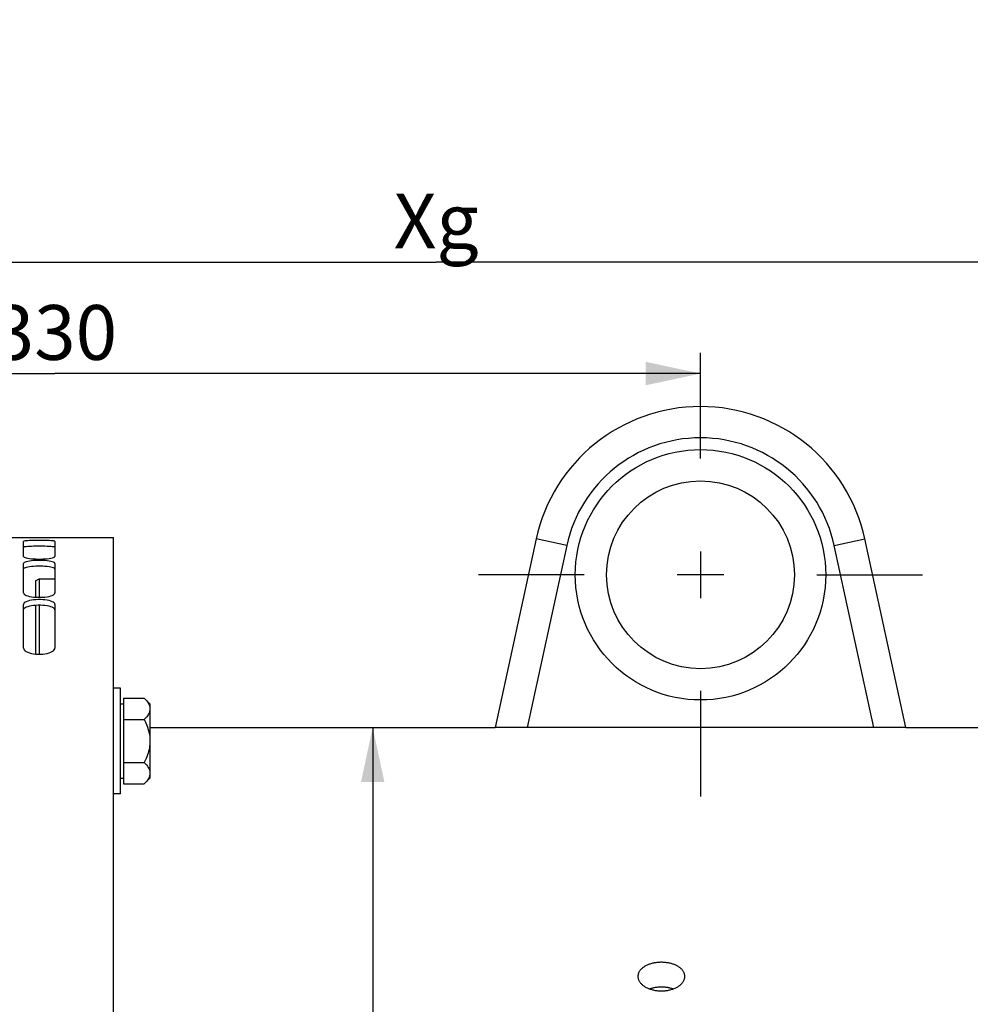
# Paper-space layout 'LSA473-8-001_1' of a CAD drawing. Units: millimetres. Extents: x 0 to 594, y 0 to 420.
# Drawn here: x 129 to 190, y 299 to 362 of the extents above; entities that cross this region are included whole.
import ezdxf

# ---------------------------------------------------------------- set-up
doc = ezdxf.new("R2010")
doc.units = ezdxf.units.MM
doc.header["$LTSCALE"] = 32.67
doc.linetypes.add('CENTER', pattern=[0.6, 0.375, -0.075, 0.075, -0.075])
doc.layers.get('0').update_dxf_attribs({"linetype": 'CONTINUOUS'})
for name, color, linetype in [('02___PRT_ALL_AXES', 7, 'CONTINUOUS'), ('AXES', 7, 'CONTINUOUS'), ('DEFAULT_1', 7, 'CENTER'), ('SOLIDES', 7, 'CONTINUOUS')]:
    doc.layers.add(name, color=color, linetype=linetype)
doc.styles.get("Standard").update_dxf_attribs({"font": 'txt', "width": 0.85})
doc.styles.add('TEXTSTYLE_5', font='gdt', dxfattribs={"width": 0.85})
doc.dimstyles.new('DIMSTYLE_1', dxfattribs={"dimtxt": 3.5, "dimasz": 3.5, "dimexe": 1.5, "dimexo": 1, "dimgap": 0.875, "dimtad": 1, "dimdec": 4, "dimlfac": 4, "dimtxsty": 'STANDARD', "dimblk": '_FILLED', "dimblk1": '_FILLED', "dimblk2": '_FILLED', "dimcen": 0.09, "dimclrt": 5, "dimadec": 0, "dimazin": 0, "dimtp": 0.8, "dimtm": 0.8, "dimtfac": 1, "dimtdec": 4, "dimtofl": 0, "dimtmove": 0, "dimatfit": 3, "dimldrblk": '_FILLED', "dimfxl": 1, "dimtolj": 1, "dimarcsym": 0})
doc.dimstyles.new('DIMSTYLE_4', dxfattribs={"dimtxt": 3.5, "dimasz": 3.5, "dimexe": 1.5, "dimexo": 1, "dimgap": 0.875, "dimtad": 1, "dimdec": 4, "dimlfac": 4, "dimtxsty": 'STANDARD', "dimblk": '_FILLED', "dimblk1": '_FILLED', "dimblk2": '_FILLED', "dimcen": 0.09, "dimclrt": 5, "dimadec": 0, "dimazin": 0, "dimtp": 0.0001, "dimtm": 0.0001, "dimtfac": 1, "dimtdec": 4, "dimtofl": 0, "dimtmove": 0, "dimatfit": 3, "dimldrblk": '_FILLED', "dimfxl": 1, "dimtolj": 1, "dimarcsym": 0})
doc.dimstyles.new('DIMSTYLE_5', dxfattribs={"dimtxt": 3.5, "dimasz": 3.5, "dimexe": 1.5, "dimexo": 1, "dimgap": 0.875, "dimtad": 1, "dimdec": 0, "dimlfac": 4, "dimtxsty": 'STANDARD', "dimblk": '_FILLED', "dimblk1": '_FILLED', "dimblk2": '_FILLED', "dimcen": 0.09, "dimclrt": 5, "dimadec": 0, "dimazin": 0, "dimtp": 0.0001, "dimtm": 0.0001, "dimtfac": 1, "dimtdec": 0, "dimtofl": 0, "dimtmove": 0, "dimatfit": 3, "dimldrblk": '_FILLED', "dimfxl": 1, "dimtolj": 1, "dimarcsym": 0})

# ---------------------------------------------------------------- blocks, each defined once
blk = doc.blocks.new('_FILLED')
at = {"color": 0, "linetype": 'BYBLOCK'}
blk.add_solid([(0, 0), (-1, 0.214), (-1, -0.214)], dxfattribs=at)
blk = doc.blocks.new('*D0')
at = {"color": 2, "linetype": 'CONTINUOUS'}
for p, q in [((89.961, 347.577), (89.961, 348.202)), ((221.184, 347.577), (221.184, 348.202)), ((89.961, 304.572), (89.961, 347.577)), ((221.184, 241.795), (221.184, 347.577)), ((89.961, 346.702), (155.572, 346.702)), ((221.184, 346.702), (155.572, 346.702))]:
    blk.add_line(p, q, dxfattribs=at)
at = {"color": 2, "linetype": 'CONTINUOUS', "xscale": 3.5, "yscale": 3.5, "zscale": 3.5, "rotation": 180}
blk.add_blockref('_FILLED', (89.961, 346.702), dxfattribs=at)
at = {"color": 2, "linetype": 'CONTINUOUS', "xscale": 3.5, "yscale": 3.5, "zscale": 3.5}
blk.add_blockref('_FILLED', (221.184, 346.702), dxfattribs=at)
at = {"color": 5, "linetype": 'CONTINUOUS', "insert": (155.572, 351.077), "char_height": 3.5, "width": 8.925, "attachment_point": 2, "line_spacing_factor": 0.9}
blk.add_mtext('Xg', dxfattribs=at)
blk = doc.blocks.new('*D7')
at = {"color": 2, "linetype": 'CONTINUOUS'}
for p, q in [((89.961, 310.037), (89.961, 341.077)), ((89.961, 339.577), (131.211, 339.577)), ((172.461, 339.577), (131.211, 339.577))]:
    blk.add_line(p, q, dxfattribs=at)
at = {"color": 2, "linetype": 'CONTINUOUS', "xscale": 3.5, "yscale": 3.5, "zscale": 3.5, "rotation": 180}
blk.add_blockref('_FILLED', (89.961, 339.577), dxfattribs=at)
at = {"color": 2, "linetype": 'CONTINUOUS', "xscale": 3.5, "yscale": 3.5, "zscale": 3.5}
blk.add_blockref('_FILLED', (172.461, 339.577), dxfattribs=at)
at = {"color": 5, "linetype": 'CONTINUOUS', "insert": (131.211, 343.952), "char_height": 3.5, "width": 13.3875, "attachment_point": 2, "line_spacing_factor": 0.9}
blk.add_mtext('330', dxfattribs=at)
blk = doc.blocks.new('*D12')
at = {"color": 2, "linetype": 'CONTINUOUS'}
for p, q in [((89.961, 310.037), (89.961, 379.55)), ((339.036, 366.348), (339.036, 379.55)), ((89.961, 378.05), (214.499, 378.05)), ((339.036, 378.05), (214.499, 378.05)), ((339.036, 253.102), (339.036, 363.096))]:
    blk.add_line(p, q, dxfattribs=at)
at = {"color": 2, "linetype": 'CONTINUOUS', "xscale": 3.5, "yscale": 3.5, "zscale": 3.5, "rotation": 180}
blk.add_blockref('_FILLED', (89.961, 378.05), dxfattribs=at)
at = {"color": 2, "linetype": 'CONTINUOUS', "xscale": 3.5, "yscale": 3.5, "zscale": 3.5}
blk.add_blockref('_FILLED', (339.036, 378.05), dxfattribs=at)
at = {"color": 5, "linetype": 'CONTINUOUS', "insert": (214.499, 382.425), "char_height": 3.5, "width": 13.3875, "attachment_point": 2, "line_spacing_factor": 0.9}
blk.add_mtext('996', dxfattribs=at)
blk = doc.blocks.new('*D32')
at = {"color": 2, "linetype": 'CONTINUOUS'}
for p in [(151.516, 316.971), (151.516, 162.971)]:
    blk.add_line(p, (151.516, 239.971), dxfattribs=at)
at = {"color": 2, "linetype": 'CONTINUOUS', "xscale": 3.5, "yscale": 3.5, "zscale": 3.5}
for p, rotation in [((151.516, 316.971), 90), ((151.516, 162.971), 270)]:
    blk.add_blockref('_FILLED', p, dxfattribs=dict(at, rotation=rotation))
at = {"color": 5, "linetype": 'CONTINUOUS', "insert": (147.141, 260.865), "char_height": 3.5, "width": 20.3875, "attachment_point": 2, "rotation": 90, "line_spacing_factor": 0.9, "style": 'TEXTSTYLE_5'}
blk.add_mtext('{\\Fgdt;n}\\Ftxt;616', dxfattribs=at)

psp = doc.layouts.new('LSA473-8-001_1')

# ---------------------------------------------------------------- linework, layer by layer
at = {"color": 7, "linetype": 'CONTINUOUS'}
for p, q in [((161.957193, 329.008297), (159.33605, 316.971053)), ((185.58605, 316.971053), (182.964907, 329.008297)), ((129.96105, 326.326715), (130.21105, 326.471053)), ((129.96105, 326.326715), (129.96105, 325.289456)), ((130.21105, 326.471053), (130.21105, 325.280884)), ((130.21105, 326.471053), (131.21105, 326.471053)), ((129.96105, 324.764535), (129.96105, 321.657102)), ((130.21105, 324.773225), (130.21105, 321.645246)), ((185.58605, 316.971053), (159.33605, 316.971053))]:
    psp.add_line(p, q, dxfattribs=at)
at = {"color": 9, "linetype": 'CONTINUOUS'}
for p, q in [((163.911399, 328.582763), (161.382917, 316.971053)), ((163.911399, 328.582763), (161.957193, 329.008297)), ((181.010701, 328.582763), (182.964907, 329.008297)), ((183.539183, 316.971053), (181.010701, 328.582763))]:
    psp.add_line(p, q, dxfattribs=at)
at = {"color": 2, "linetype": 'CONTINUOUS'}
for p, q in [((172.46105, 328.206053), (172.46105, 325.236053)), ((173.94605, 326.721053), (170.97605, 326.721053))]:
    psp.add_line(p, q, dxfattribs=at)
at = {"color": 9, "linetype": 'CONTINUOUS'}
psp.add_circle((172.46105, 326.721053), 8, dxfattribs=at)
at = {"color": 7, "linetype": 'CONTINUOUS'}
psp.add_circle((172.46105, 326.721053), 6, dxfattribs=at)
psp.add_arc((172.46105, 326.721053), 10.75, 12.28454644, 167.71545356, dxfattribs=at)
at = {"color": 9, "linetype": 'CONTINUOUS'}
psp.add_arc((172.46105, 326.721053), 8.75, 12.28454644, 167.71545356, dxfattribs=at)
at = {"layer": '02___PRT_ALL_AXES', "color": 7, "linetype": 'CONTINUOUS'}
for p, q in [((135.41105, 319.475907), (134.96105, 319.475907)), ((135.41105, 312.725907), (135.41105, 319.475907)), ((135.41105, 312.725907), (134.96105, 312.725907))]:
    psp.add_line(p, q, dxfattribs=at)
at = {"layer": 'AXES', "color": 7, "linetype": 'CONTINUOUS'}
for p, q in [((135.41105, 318.475907), (135.59855, 318.475907)), ((135.59855, 318.843321), (135.59855, 313.358493)), ((135.59855, 318.843321), (136.918636, 318.843321)), ((136.918636, 318.843321), (137.28605, 318.475907)), ((137.28605, 318.475799), (137.28605, 313.726015)), ((135.59855, 317.472114), (136.918636, 317.472114)), ((135.59855, 314.7297), (136.918636, 314.7297)), ((135.41105, 313.725907), (135.59855, 313.725907)), ((135.59855, 313.358493), (136.918636, 313.358493)), ((136.918636, 313.358493), (137.28605, 313.725907))]:
    psp.add_line(p, q, dxfattribs=at)
at = {"layer": 'AXES', "color": 3, "linetype": 'CONTINUOUS'}
for p, q in [((137.28605, 316.971053), (159.33605, 316.971053)), ((185.58605, 316.971053), (204.71105, 316.971053))]:
    psp.add_line(p, q, dxfattribs=at)
at = {"layer": 'AXES', "color": 7, "linetype": 'CONTINUOUS'}
for points in [[(136.918636, 318.843321), (136.996721, 318.761584), (137.065398, 318.681431), (137.124667, 318.602862), (137.174403, 318.526134), (137.214731, 318.45099), (137.246022, 318.376654), (137.268401, 318.302867), (137.281744, 318.229888), (137.28605, 318.157717)], [(137.28605, 318.157717), (137.283618, 318.103555), (137.276141, 318.049026), (137.26362, 317.994129), (137.246105, 317.938977), (137.223545, 317.883458), (137.195792, 317.827235), (137.162841, 317.770282), (137.124697, 317.712624), (137.081218, 317.654004), (137.032358, 317.594336), (136.978164, 317.533706), (136.918636, 317.472114)], [(136.918636, 317.472114), (136.996721, 317.308641), (137.065398, 317.148335), (137.124667, 316.991195), (137.174403, 316.83774), (137.214731, 316.687452), (137.246022, 316.538779), (137.268401, 316.391206), (137.281744, 316.245249), (137.28605, 316.100907)], [(137.28605, 316.100907), (137.283618, 315.992583), (137.276141, 315.883524), (137.26362, 315.77373), (137.246105, 315.663427), (137.223545, 315.552389), (137.195792, 315.439943), (137.162841, 315.326036), (137.124697, 315.210721), (137.081218, 315.093481), (137.032358, 314.974145), (136.978164, 314.852885), (136.918636, 314.7297)], [(136.918636, 314.7297), (136.996721, 314.647964), (137.065398, 314.56781), (137.124667, 314.489241), (137.174403, 314.412513), (137.214731, 314.337369), (137.246022, 314.263033), (137.268401, 314.189246), (137.281744, 314.116267), (137.28605, 314.044097)], [(137.28605, 314.044097), (137.283618, 313.989934), (137.276141, 313.935405), (137.26362, 313.880508), (137.246105, 313.825357), (137.223545, 313.769838), (137.195792, 313.713615), (137.162841, 313.656661), (137.124697, 313.599004), (137.081218, 313.540384), (137.032358, 313.480716), (136.978164, 313.420086), (136.918636, 313.358493)], [(169.96105, 300.373794), (169.90282, 300.373121), (169.844828, 300.371121), (169.787073, 300.367791), (169.729457, 300.363123), (169.672077, 300.357126), (169.615235, 300.349828), (169.558959, 300.341229), (169.50322, 300.331329), (169.448226, 300.320162), (169.393946, 300.307713), (169.340411, 300.293995), (169.287917, 300.279083), (169.236509, 300.262982), (169.219204, 300.257038)], [(170.702897, 300.257039), (170.685624, 300.262972), (170.634223, 300.279071), (170.581719, 300.293986), (170.528166, 300.307709), (170.473876, 300.320161), (170.418891, 300.331328), (170.363169, 300.341226), (170.306903, 300.349823), (170.250052, 300.357121), (170.192657, 300.363121), (170.135028, 300.367791), (170.077269, 300.371121), (170.019276, 300.373122), (169.96105, 300.373794)]]:
    psp.add_lwpolyline(points, dxfattribs=at)
at = {"layer": 'AXES', "color": 3, "linetype": 'CONTINUOUS'}
for points in [[(169.96105, 301.96081), (169.902748, 301.960132), (169.844707, 301.958127), (169.786927, 301.954793), (169.729323, 301.950121), (169.671979, 301.944121), (169.615155, 301.936817), (169.558852, 301.928203), (169.503068, 301.918284), (169.448054, 301.907104), (169.393814, 301.894656), (169.340344, 301.880943), (169.287884, 301.866026), (169.23644, 301.849899), (169.186007, 301.832564), (169.136812, 301.814098), (169.088861, 301.794494), (169.042147, 301.773755), (168.996883, 301.751972), (168.953074, 301.72914), (168.910713, 301.705261), (168.869993, 301.680439), (168.830919, 301.65467), (168.793485, 301.627955), (168.75786, 301.600413), (168.724051, 301.572037), (168.69205, 301.542831), (168.662002, 301.512923), (168.633915, 301.482309), (168.60778, 301.45099), (168.583716, 301.419105), (168.56173, 301.386651), (168.541815, 301.353628), (168.524059, 301.320185), (168.508472, 301.286317), (168.495044, 301.252027), (168.483835, 301.217466), (168.474856, 301.182633), (168.468097, 301.147529), (168.463587, 301.112312), (168.461338, 301.076979), (168.461056, 301.05926)], [(171.461043, 301.05926), (171.460762, 301.076979), (171.458512, 301.112312), (171.454003, 301.147529), (171.447243, 301.182633), (171.438264, 301.217466), (171.427056, 301.252027), (171.413628, 301.286317), (171.398041, 301.320185), (171.380285, 301.353628), (171.360369, 301.386651), (171.338384, 301.419105), (171.314319, 301.45099), (171.288185, 301.482309), (171.260098, 301.512923), (171.23005, 301.542831), (171.198049, 301.572037), (171.16424, 301.600413), (171.128615, 301.627955), (171.091181, 301.65467), (171.052107, 301.680439), (171.011386, 301.705261), (170.969026, 301.72914), (170.925217, 301.751972), (170.879952, 301.773755), (170.833239, 301.794494), (170.785288, 301.814098), (170.736093, 301.832564), (170.68566, 301.849899), (170.634216, 301.866026), (170.581756, 301.880943), (170.528286, 301.894656), (170.474045, 301.907104), (170.419032, 301.918284), (170.363248, 301.928203), (170.306945, 301.936817), (170.250121, 301.944121), (170.192777, 301.950121), (170.135173, 301.954793), (170.077393, 301.958127), (170.019352, 301.960132), (169.96105, 301.96081)], [(168.461056, 301.05926), (168.461338, 301.041532), (168.463587, 301.00613), (168.468097, 300.970774), (168.474856, 300.935462), (168.483835, 300.900355), (168.495044, 300.865455), (168.508472, 300.83076), (168.524059, 300.796429), (168.541815, 300.762463), (168.56173, 300.728862), (168.583716, 300.695779), (168.60778, 300.663217), (168.633915, 300.631176), (168.662002, 300.599802), (168.69205, 300.569099), (168.724051, 300.539066), (168.75786, 300.50984), (168.793485, 300.481428), (168.830919, 300.453827), (168.869993, 300.427163), (168.910713, 300.401443), (168.953074, 300.376665), (168.996883, 300.352943), (169.042147, 300.330282), (169.088861, 300.308681), (169.136812, 300.288239), (169.186007, 300.268962), (169.23644, 300.250848), (169.287884, 300.233979), (169.340344, 300.218363), (169.393814, 300.203996), (169.448054, 300.190943), (169.503068, 300.179213), (169.558852, 300.1688), (169.615155, 300.159752), (169.671979, 300.152076), (169.729323, 300.145768), (169.786927, 300.140855), (169.844707, 300.137348), (169.902748, 300.135238), (169.96105, 300.134526)], [(169.96105, 300.134526), (170.019352, 300.135238), (170.077393, 300.137348), (170.135173, 300.140855), (170.192777, 300.145768), (170.250121, 300.152076), (170.306945, 300.159752), (170.363248, 300.1688), (170.419032, 300.179213), (170.474045, 300.190943), (170.528286, 300.203996), (170.581756, 300.218363), (170.634216, 300.233979), (170.68566, 300.250848), (170.736093, 300.268962), (170.785288, 300.288239), (170.833239, 300.308681), (170.879952, 300.330282), (170.925217, 300.352943), (170.969026, 300.376665), (171.011386, 300.401443), (171.052107, 300.427163), (171.091181, 300.453827), (171.128615, 300.481428), (171.16424, 300.50984), (171.198049, 300.539066), (171.23005, 300.569099), (171.260098, 300.599802), (171.288185, 300.631176), (171.314319, 300.663217), (171.338384, 300.695779), (171.360369, 300.728862), (171.380285, 300.762463), (171.398041, 300.796429), (171.413628, 300.83076), (171.427056, 300.865455), (171.438264, 300.900355), (171.447243, 300.935462), (171.454003, 300.970774), (171.458512, 301.00613), (171.460762, 301.041532), (171.461043, 301.05926)]]:
    psp.add_lwpolyline(points, dxfattribs=at)
at = {"layer": 'DEFAULT_1', "color": 2, "linetype": 'CENTER'}
for p, q in [((172.46105, 334.146053), (172.46105, 340.896587)), ((165.03605, 326.721053), (158.285516, 326.721053)), ((179.88605, 326.721053), (186.636584, 326.721053)), ((172.46105, 319.296053), (172.46105, 312.545519))]:
    psp.add_line(p, q, dxfattribs=at)
at = {"layer": 'SOLIDES', "color": 7, "linetype": 'CONTINUOUS'}
for p, q in [((127.052074, 329.096053), (134.96105, 329.096053)), ((134.96105, 241.806053), (134.96105, 329.097104)), ((129.21105, 327.895771), (129.21105, 328.85027)), ((131.21105, 328.85027), (131.21105, 327.895771)), ((129.224042, 327.480051), (129.21105, 327.450949)), ((129.21105, 325.564421), (129.21105, 327.450949)), ((131.21105, 327.450949), (131.21105, 325.564421)), ((129.256875, 325.481242), (129.30955, 325.443097)), ((129.21105, 322.039606), (129.21105, 324.83186)), ((129.30955, 324.962798), (129.256875, 324.922077)), ((131.21105, 324.83186), (131.21105, 322.039606))]:
    psp.add_line(p, q, dxfattribs=at)
for points in [[(129.70917, 328.910365), (129.586622, 328.904946), (129.478519, 328.898183), (129.384114, 328.890115), (129.30955, 328.881266), (129.256875, 328.8718), (129.224042, 328.861483), (129.21105, 328.85027)], [(130.712929, 328.910365), (130.576684, 328.91459), (130.435126, 328.917409), (130.287512, 328.918767), (130.134587, 328.918767), (129.986973, 328.917409), (129.845416, 328.91459), (129.70917, 328.910365)], [(131.21105, 328.85027), (131.198058, 328.861483), (131.165225, 328.8718), (131.11255, 328.881266), (131.037986, 328.890115), (130.943581, 328.898183), (130.835478, 328.904946), (130.712929, 328.910365)], [(129.21105, 327.895771), (129.224042, 327.870643), (129.256875, 327.846748)], [(129.256875, 327.846748), (129.30955, 327.82413), (129.384114, 327.802342), (129.478519, 327.781901), (129.586622, 327.764319), (129.70917, 327.749919)], [(130.712929, 327.749919), (130.835478, 327.764319), (130.943581, 327.781901), (131.037986, 327.802342), (131.11255, 327.82413), (131.165225, 327.846748), (131.198058, 327.870643), (131.21105, 327.895771)], [(129.70917, 327.612498), (129.586622, 327.597309), (129.478519, 327.578546), (129.384114, 327.556428), (129.30955, 327.532484), (129.256875, 327.507215), (129.224042, 327.480051)], [(129.70917, 327.749919), (129.845416, 327.73849), (129.986973, 327.730766), (130.134587, 327.727013), (130.287512, 327.727013), (130.435126, 327.730766), (130.576684, 327.73849), (130.712929, 327.749919)], [(130.712929, 327.612498), (130.576684, 327.624443), (130.435126, 327.63246), (130.287512, 327.63634), (130.134587, 327.63634), (129.986973, 327.63246), (129.845416, 327.624443), (129.70917, 327.612498)], [(131.21105, 327.450949), (131.198058, 327.480051), (131.165225, 327.507215), (131.11255, 327.532484), (131.037986, 327.556428), (130.943581, 327.578546), (130.835478, 327.597309), (130.712929, 327.612498)], [(129.21105, 325.564421), (129.224042, 325.521697), (129.256875, 325.481242)], [(129.30955, 325.443097), (129.384114, 325.406488), (129.478519, 325.372258), (129.586622, 325.342904), (129.70917, 325.318924)], [(129.70917, 325.318924), (129.845416, 325.299927), (129.986973, 325.287109), (130.134587, 325.280884), (130.287512, 325.280884), (130.435126, 325.287109), (130.576684, 325.299927), (130.712929, 325.318924)], [(130.712929, 325.318924), (130.835478, 325.342904), (130.943581, 325.372258), (131.037986, 325.406488), (131.11255, 325.443097)], [(131.11255, 325.443097), (131.165225, 325.481242), (131.198058, 325.521697), (131.21105, 325.564421)], [(129.256875, 324.922077), (129.224042, 324.878445), (129.21105, 324.83186)], [(129.70917, 325.09261), (129.586622, 325.067862), (129.478519, 325.037361), (129.384114, 325.001501), (129.30955, 324.962798)], [(130.712929, 325.09261), (130.576684, 325.112108), (130.435126, 325.125211), (130.287512, 325.131558), (130.134587, 325.131558), (129.986973, 325.125211), (129.845416, 325.112108), (129.70917, 325.09261)], [(131.11255, 324.962798), (131.037986, 325.001501), (130.943581, 325.037361), (130.835478, 325.067862), (130.712929, 325.09261)], [(131.21105, 324.83186), (131.198058, 324.878445), (131.165225, 324.922077), (131.11255, 324.962798)], [(129.21105, 322.039606), (129.224042, 321.979882), (129.256875, 321.923431)], [(129.256875, 321.923431), (129.30955, 321.870293), (129.384114, 321.819373), (129.478519, 321.771831), (129.586622, 321.731115), (129.70917, 321.697888), (129.845416, 321.671589), (129.986973, 321.653854), (130.134587, 321.645246), (130.287512, 321.645246), (130.435126, 321.653854), (130.576684, 321.671589), (130.712929, 321.697888), (130.835478, 321.731115), (130.943581, 321.771831), (131.037986, 321.819373), (131.11255, 321.870293), (131.165225, 321.923431), (131.198058, 321.979882), (131.21105, 322.039606)]]:
    psp.add_lwpolyline(points, dxfattribs=at)
at = {"layer": 'SOLIDES', "color": 3, "linetype": 'CONTINUOUS'}
for points in [[(129.708367, 328.536114), (129.585777, 328.530706), (129.47777, 328.523964), (129.383554, 328.515925), (129.309169, 328.507114), (129.256631, 328.497699), (129.223924, 328.487443), (129.21105, 328.476305)], [(130.713733, 328.536114), (130.577351, 328.540337), (130.435596, 328.543153), (130.28769, 328.54451), (130.13441, 328.54451), (129.986504, 328.543153), (129.844748, 328.540337), (129.708367, 328.536114)], [(131.21105, 328.476305), (131.198175, 328.487443), (131.165469, 328.497699), (131.11293, 328.507114), (131.038546, 328.515925), (130.94433, 328.523964), (130.836323, 328.530706), (130.713733, 328.536114)], [(129.708367, 327.24365), (129.585777, 327.228493), (129.47777, 327.209788), (129.383554, 327.18775), (129.309169, 327.163914), (129.256631, 327.138781), (129.223924, 327.11178)], [(130.713733, 327.24365), (130.577351, 327.255586), (130.435596, 327.263598), (130.28769, 327.267473), (130.13441, 327.267473), (129.986504, 327.263598), (129.844748, 327.255586), (129.708367, 327.24365)], [(131.21105, 327.082871), (131.198175, 327.11178), (131.165469, 327.138781), (131.11293, 327.163914), (131.038546, 327.18775), (130.94433, 327.209788), (130.836323, 327.228493), (130.713733, 327.24365)], [(129.708367, 324.734309), (129.585777, 324.709612), (129.47777, 324.679206), (129.383554, 324.643478), (129.309169, 324.604948), (129.256631, 324.564447), (129.223924, 324.521079)], [(130.713733, 324.734309), (130.577351, 324.75379), (130.435596, 324.766886), (130.28769, 324.773225), (130.13441, 324.773225), (129.986504, 324.766886), (129.844748, 324.75379), (129.708367, 324.734309)], [(131.21105, 324.474802), (131.198175, 324.521079), (131.165469, 324.564447), (131.11293, 324.604948), (131.038546, 324.643478), (130.94433, 324.679206), (130.836323, 324.709612), (130.713733, 324.734309)]]:
    psp.add_lwpolyline(points, dxfattribs=at)

# ---------------------------------------------------------------- dimensions: what is measured, and where the dimension line sits
at = {"color": 2, "linetype": 'CONTINUOUS'}
for base, p2, dimstyle, picture, middle in [((339.03605, 378.05004), (339.03605, 252.102128), 'DIMSTYLE_5', '*D12', (214.498552, 378.05004)), ((172.46105, 339.576921), (172.46105, 340.896587), 'DIMSTYLE_4', '*D7', (131.211048, 339.576921))]:
    dim = psp.add_linear_dim(base=base, p1=(89.96105, 309.036669), p2=p2, dimstyle=dimstyle, dxfattribs=at)
    dim.commit()
    dim.dimension.update_dxf_attribs({"geometry": picture, "text_midpoint": middle, "dimtype": 160})
for base, p1, p2, angle, text, dimstyle, picture, middle in [((89.96105, 346.702332), (221.183936, 240.794749), (89.96105, 303.571869), 180, 'Xg', 'DIMSTYLE_1', '*D0', (155.572494, 346.702332)), ((151.515906, 162.971053), (132.46105, 316.971053), (132.46105, 162.971053), 270, '%%c<>', 'DIMSTYLE_4', '*D32', (151.515906, 260.865343))]:
    dim = psp.add_linear_dim(base=base, p1=p1, p2=p2, angle=angle, text=text, dimstyle=dimstyle, dxfattribs=at)
    dim.commit()
    dim.dimension.update_dxf_attribs({"geometry": picture, "text_midpoint": middle, "dimtype": 160})

doc.saveas('drawing.dxf')
